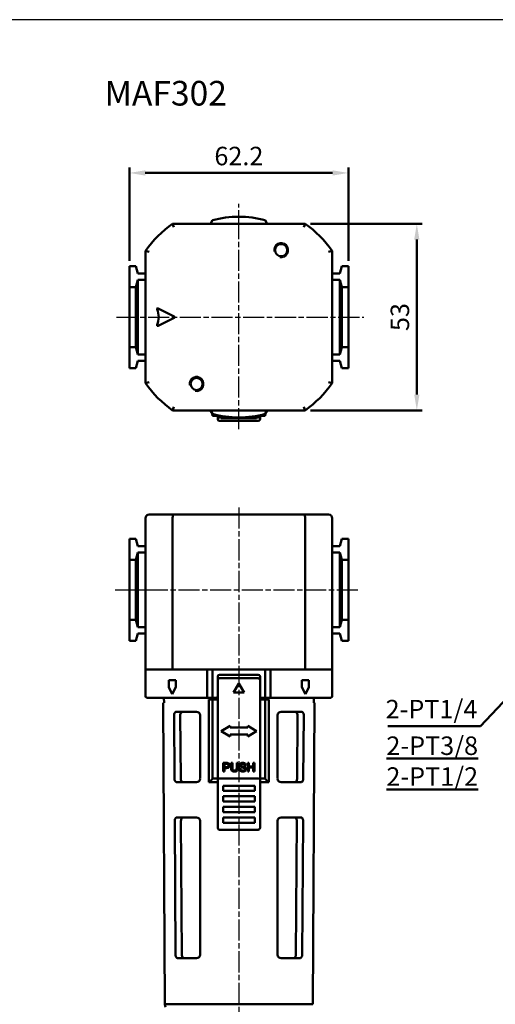
# Model space of a CAD drawing. Units: millimetres. Extents: x -54 to 518, y -633 to -203.
# Drawn here: x 232 to 367, y -483 to -203 of the extents above; entities that cross this region are included whole.
import ezdxf

# ---------------------------------------------------------------- set-up
doc = ezdxf.new("R2010")
doc.units = ezdxf.units.MM
doc.linetypes.add('AM_ISO08W050x2', pattern=[9, 6, -0.75, 1.5, -0.75])
doc.layers.get('0').update_dxf_attribs({"linetype": 'CONTINUOUS'})
doc.layers.get('DEFPOINTS').update_dxf_attribs({"linetype": 'CONTINUOUS'})
for name, color, linetype, lineweight in [('AM_4', 3, 'CONTINUOUS', 25), ('AM_5', 5, 'CONTINUOUS', 50), ('AM_7', 1, 'AM_ISO08W050x2', 25), ('AM_VIS', 7, 'CONTINUOUS', 50)]:
    doc.layers.add(name, color=color, linetype=linetype, lineweight=lineweight)
doc.layers.add('LOGO', color=7, linetype='CONTINUOUS')
doc.styles.get("Standard").update_dxf_attribs({"font": 'ISOCP.SHX', "bigfont": 'chineset.shx'})
doc.dimstyles.new('AM_ISO$0', dxfattribs={"dimscale": 1.5, "dimtxt": 3.5, "dimasz": 3, "dimexe": 1, "dimexo": 1, "dimgap": 1, "dimtad": 1, "dimdsep": 46, "dimtxsty": 'Standard', "dimcen": 0, "dimclrd": 256, "dimclre": 256, "dimclrt": 256, "dimadec": 0, "dimazin": 2, "dimtp": 0.1, "dimtm": 0.1, "dimtfac": 0.71, "dimtmove": 0, "dimatfit": 3, "dimfxl": 0, "dimlwd": -1, "dimlwe": -1, "dimarcsym": 0})
doc.dimstyles.new('AM_ISO$4', dxfattribs={"dimscale": 1.5, "dimtxt": 3.5, "dimasz": 3, "dimexe": 1, "dimexo": 1, "dimgap": 1, "dimtad": 1, "dimtoh": 1, "dimdsep": 46, "dimtxsty": 'Standard', "dimcen": 0, "dimclrd": 256, "dimclre": 256, "dimclrt": 256, "dimadec": 0, "dimazin": 2, "dimtp": 0.1, "dimtm": 0.1, "dimtfac": 0.71, "dimtofl": 0, "dimtmove": 0, "dimatfit": 0, "dimfxl": 0, "dimlwd": -1, "dimlwe": -1, "dimarcsym": 0})

# ---------------------------------------------------------------- blocks, each defined once
blk = doc.blocks.new('*D47')
at = {"layer": 'AM_5'}
for p, q in [((262.95, -271.35), (262.95, -244.92)), ((325.15, -271.35), (325.15, -244.92)), ((267.45, -246.42), (320.65, -246.42))]:
    blk.add_line(p, q, dxfattribs=at)
for points in [[(267.45, -245.67), (267.45, -247.17), (262.95, -246.42)], [(320.65, -245.67), (320.65, -247.17), (325.15, -246.42)]]:
    blk.add_solid(points, dxfattribs=at)
at = {"layer": 'DEFPOINTS', "color": 0}
for p in [(325.15, -246.42), (262.95, -272.85), (325.15, -272.85)]:
    blk.add_point(p, dxfattribs=at)
at = {"layer": 'AM_5', "insert": (294.05, -242.3), "char_height": 5.25, "attachment_point": 5}
blk.add_mtext('62.2', dxfattribs=at)
blk = doc.blocks.new('*D48')
at = {"layer": 'AM_5'}
for p, q in [((314.36, -260.85), (346.08, -260.85)), ((344.58, -265.35), (344.58, -309.35)), ((314.36, -313.85), (346.08, -313.85))]:
    blk.add_line(p, q, dxfattribs=at)
for points in [[(343.83, -265.35), (345.33, -265.35), (344.58, -260.85)], [(343.83, -309.35), (345.33, -309.35), (344.58, -313.85)]]:
    blk.add_solid(points, dxfattribs=at)
at = {"layer": 'DEFPOINTS', "color": 0}
for p in [(312.86, -260.85), (312.86, -313.85), (344.58, -313.85)]:
    blk.add_point(p, dxfattribs=at)
at = {"layer": 'AM_5', "insert": (340.45, -287.35), "char_height": 5.25, "attachment_point": 5, "rotation": 90}
blk.add_mtext('53', dxfattribs=at)
blk = doc.blocks.new('*D49')
at = {"layer": 'AM_5'}
for p, q in [((389.27, -375.36), (362.65, -403.48)), ((362.65, -403.48), (336.35, -403.48))]:
    blk.add_line(p, q, dxfattribs=at)
blk.add_solid([(388.73, -374.85), (389.82, -375.88), (392.37, -372.09)], dxfattribs=at)
at = {"layer": 'DEFPOINTS', "color": 0}
for p in [(399.24, -364.83), (392.37, -372.09)]:
    blk.add_point(p, dxfattribs=at)
at = {"layer": 'AM_5', "insert": (348.75, -399.36), "char_height": 5.25, "attachment_point": 5}
blk.add_mtext('2-PT1/4', dxfattribs=at)

msp = doc.modelspace()

# ---------------------------------------------------------------- linework, layer by layer
at = {"layer": 'AM_4'}
for centre in [(306.045, -268.351), (282.045, -306.351)]:
    msp.add_arc(centre, 2.11, 260, 190, dxfattribs=at)
at = {"layer": 'AM_7'}
for p, q in [((294.045, -319.226), (294.045, -255.19)), ((259.271, -287.351), (329.545, -287.351)), ((294.045, -341.431), (294.045, -494.752)), ((258.871, -364.831), (328.573, -364.831))]:
    msp.add_line(p, q, dxfattribs=at)
at = {"layer": 'AM_VIS'}
for p, q in [((285.971, -260.851), (286.545, -259.855)), ((301.545, -259.855), (302.12, -260.851)), ((275.23, -260.851), (275.552, -261.851)), ((312.86, -260.851), (275.23, -260.851)), ((312.539, -261.851), (312.86, -260.851)), ((267.545, -268.536), (268.545, -268.857)), ((267.545, -268.536), (267.545, -306.166)), ((319.545, -268.857), (320.545, -268.536)), ((320.545, -306.166), (320.545, -268.536)), ((262.945, -272.851), (264.783, -272.851)), ((262.945, -278.851), (262.945, -272.851)), ((264.783, -272.851), (265.345, -274.951)), ((323.308, -272.851), (322.745, -274.951)), ((323.308, -272.851), (325.145, -272.851)), ((325.145, -272.851), (325.145, -278.851)), ((265.345, -276.751), (264.783, -278.851)), ((265.345, -274.951), (267.545, -274.951)), ((265.345, -276.751), (265.345, -297.951)), ((267.545, -276.751), (265.345, -276.751)), ((320.545, -274.951), (322.745, -274.951)), ((322.745, -276.751), (320.545, -276.751)), ((322.745, -297.951), (322.745, -276.751)), ((322.745, -276.751), (323.308, -278.851)), ((264.783, -278.851), (262.945, -278.851)), ((262.945, -278.851), (262.945, -295.851)), ((264.783, -295.851), (264.783, -278.851)), ((323.308, -278.851), (323.308, -295.851)), ((325.145, -278.851), (323.308, -278.851)), ((325.145, -295.851), (325.145, -278.851)), ((271.087, -284.872), (275.688, -287.172)), ((275.688, -287.53), (271.087, -289.83)), ((262.945, -295.851), (264.783, -295.851)), ((262.945, -301.851), (262.945, -295.851)), ((264.783, -295.851), (265.345, -297.951)), ((323.308, -295.851), (322.745, -297.951)), ((323.308, -295.851), (325.145, -295.851)), ((325.145, -295.851), (325.145, -301.851)), ((265.345, -297.951), (267.545, -297.951)), ((320.545, -297.951), (322.745, -297.951)), ((264.783, -301.851), (262.945, -301.851)), ((265.345, -299.751), (264.783, -301.851)), ((267.545, -299.751), (265.345, -299.751)), ((322.745, -299.751), (320.545, -299.751)), ((322.745, -299.751), (323.308, -301.851)), ((325.145, -301.851), (323.308, -301.851)), ((267.545, -306.166), (268.545, -305.844)), ((319.545, -305.844), (320.545, -306.166)), ((275.23, -313.851), (275.552, -312.851)), ((312.539, -312.851), (312.86, -313.851)), ((275.23, -313.851), (312.86, -313.851)), ((286.545, -314.846), (285.971, -313.851)), ((286.468, -314.713), (286.545, -315.351)), ((286.545, -315.351), (288.045, -315.351)), ((288.045, -315.212), (288.045, -315.351)), ((288.045, -315.351), (288.045, -316.362)), ((288.545, -315.851), (299.545, -315.851)), ((289.045, -315.851), (289.045, -316.051)), ((291.545, -315.851), (291.545, -316.051)), ((292.545, -315.851), (292.545, -316.051)), ((294.045, -315.851), (294.045, -316.051)), ((295.545, -315.851), (295.545, -316.051)), ((296.545, -315.851), (296.545, -316.051)), ((299.045, -315.851), (299.045, -316.051)), ((300.045, -315.351), (300.045, -315.212)), ((300.045, -316.362), (300.045, -315.351)), ((301.545, -315.351), (300.045, -315.351)), ((302.12, -313.851), (301.545, -314.846)), ((301.622, -314.713), (301.545, -315.351)), ((299.545, -316.862), (288.545, -316.862)), ((289.045, -316.051), (291.545, -316.051)), ((291.545, -316.051), (292.545, -316.051)), ((292.193, -316.051), (292.251, -316.051)), ((292.251, -316.051), (292.453, -316.051)), ((292.453, -316.051), (292.801, -316.051)), ((292.545, -316.051), (294.045, -316.051)), ((292.801, -316.051), (293.304, -316.051)), ((293.304, -316.051), (293.454, -316.051)), ((294.045, -316.051), (295.545, -316.051)), ((295.545, -316.051), (296.545, -316.051)), ((296.545, -316.051), (299.045, -316.051)), ((268.545, -343.431), (275.552, -343.431)), ((312.539, -343.431), (275.552, -343.431)), ((312.539, -343.431), (319.545, -343.431)), ((267.545, -387.431), (267.545, -344.431)), ((275.23, -387.431), (275.23, -344.431)), ((312.86, -387.431), (312.86, -344.431)), ((320.545, -387.431), (320.545, -344.431)), ((262.945, -350.331), (264.783, -350.331)), ((262.945, -356.331), (262.945, -350.331)), ((264.783, -350.331), (265.345, -352.431)), ((323.308, -350.331), (322.745, -352.431)), ((323.308, -350.331), (325.145, -350.331)), ((325.145, -350.331), (325.145, -356.331)), ((265.345, -354.231), (264.783, -356.331)), ((265.345, -352.431), (267.545, -352.431)), ((267.545, -354.231), (265.345, -354.231)), ((265.345, -354.231), (265.345, -375.431)), ((320.545, -352.431), (322.745, -352.431)), ((322.745, -354.231), (320.545, -354.231)), ((322.745, -375.431), (322.745, -354.231)), ((322.745, -354.231), (323.308, -356.331)), ((264.783, -356.331), (262.945, -356.331)), ((262.945, -356.331), (262.945, -373.331)), ((264.783, -373.331), (264.783, -356.331)), ((323.308, -356.331), (323.308, -373.331)), ((325.145, -356.331), (323.308, -356.331)), ((325.145, -373.331), (325.145, -356.331)), ((262.945, -373.331), (264.783, -373.331)), ((262.945, -379.331), (262.945, -373.331)), ((264.783, -373.331), (265.345, -375.431)), ((323.308, -373.331), (322.745, -375.431)), ((323.308, -373.331), (325.145, -373.331)), ((325.145, -373.331), (325.145, -379.331)), ((265.345, -377.231), (264.783, -379.331)), ((265.345, -375.431), (267.545, -375.431)), ((267.545, -377.231), (265.345, -377.231)), ((320.545, -375.431), (322.745, -375.431)), ((322.745, -377.231), (320.545, -377.231)), ((322.745, -377.231), (323.308, -379.331)), ((264.783, -379.331), (262.945, -379.331)), ((325.145, -379.331), (323.308, -379.331)), ((267.545, -387.431), (267.545, -395.031)), ((267.545, -387.431), (320.545, -387.431)), ((285.065, -395.031), (285.065, -387.431)), ((286.545, -395.031), (286.545, -387.431)), ((301.545, -395.031), (301.545, -387.431)), ((303.025, -387.431), (303.025, -395.031)), ((320.545, -387.431), (320.545, -395.031)), ((274.145, -392.431), (274.145, -390.431)), ((276.145, -390.431), (274.145, -390.431)), ((276.145, -390.431), (276.145, -392.431)), ((288.045, -390.431), (288.045, -389.431)), ((288.045, -390.431), (288.045, -418.638)), ((299.545, -388.931), (288.545, -388.931)), ((299.545, -389.931), (288.545, -389.931)), ((292.545, -393.931), (294.045, -391.431)), ((294.045, -391.431), (295.545, -393.931)), ((300.045, -389.431), (300.045, -390.431)), ((300.045, -418.638), (300.045, -390.431)), ((311.945, -392.431), (311.945, -390.431)), ((313.945, -390.431), (311.945, -390.431)), ((313.945, -390.431), (313.945, -392.431)), ((274.145, -392.431), (275.145, -394.431)), ((275.145, -394.431), (276.145, -392.431)), ((295.545, -393.931), (292.545, -393.931)), ((311.945, -392.431), (312.945, -394.431)), ((312.945, -394.431), (313.945, -392.431)), ((285.338, -395.431), (267.945, -395.431)), ((273.043, -482.508), (272.578, -396.931)), ((272.578, -396.931), (272.789, -396.931)), ((272.78, -395.431), (272.789, -396.931)), ((285.338, -395.431), (286.809, -395.431)), ((285.526, -419.431), (285.544, -395.931)), ((285.544, -395.931), (286.545, -395.931)), ((286.545, -395.931), (286.545, -418.431)), ((286.545, -395.931), (288.045, -395.931)), ((287.645, -395.431), (286.809, -395.431)), ((287.645, -395.431), (288.045, -395.431)), ((288.045, -395.931), (288.045, -418.431)), ((300.045, -395.431), (300.445, -395.431)), ((300.045, -395.931), (300.045, -418.431)), ((301.545, -395.931), (300.045, -395.931)), ((301.282, -395.431), (300.445, -395.431)), ((301.282, -395.431), (302.752, -395.431)), ((302.547, -395.931), (301.545, -395.931)), ((301.545, -395.931), (301.545, -418.431)), ((302.547, -395.931), (302.564, -419.431)), ((320.145, -395.431), (302.752, -395.431)), ((315.048, -482.508), (315.513, -396.931)), ((315.302, -396.931), (315.31, -395.431)), ((315.302, -396.931), (315.513, -396.931)), ((282.045, -399.431), (276.261, -399.431)), ((311.829, -399.431), (306.045, -399.431)), ((275.632, -400.431), (275.746, -418.431)), ((277.404, -400.431), (277.521, -418.431)), ((283.045, -400.431), (283.045, -418.431)), ((305.045, -400.431), (305.045, -418.431)), ((310.569, -418.431), (310.687, -400.431)), ((312.344, -418.431), (312.458, -400.431)), ((289.045, -404.931), (291.545, -403.431)), ((291.545, -406.431), (289.045, -404.931)), ((291.545, -403.431), (291.545, -403.931)), ((291.545, -403.931), (296.545, -403.931)), ((296.545, -403.431), (299.045, -404.931)), ((296.545, -403.931), (296.545, -403.431)), ((299.045, -404.931), (296.545, -406.431)), ((291.545, -405.931), (291.545, -406.431)), ((296.545, -405.931), (291.545, -405.931)), ((296.545, -406.431), (296.545, -405.931)), ((289.615, -416.39), (289.615, -413.973)), ((289.615, -413.973), (290.527, -413.973)), ((289.935, -416.39), (289.615, -416.39)), ((289.935, -414.258), (289.935, -415.122)), ((290.554, -414.258), (289.935, -414.258)), ((289.935, -415.122), (290.56, -415.122)), ((289.935, -415.407), (289.935, -416.39)), ((290.555, -415.407), (289.935, -415.407)), ((291.873, -413.973), (292.193, -413.973)), ((291.873, -415.369), (291.873, -413.973)), ((292.193, -413.973), (292.193, -415.368)), ((293.454, -413.973), (293.774, -413.973)), ((293.454, -415.368), (293.454, -413.973)), ((293.774, -413.973), (293.774, -415.369)), ((294.198, -415.613), (294.5, -415.587)), ((296.05, -414.654), (295.743, -414.677)), ((296.569, -416.39), (296.569, -413.973)), ((296.569, -413.973), (296.889, -413.973)), ((296.889, -416.39), (296.569, -416.39)), ((296.889, -413.973), (296.889, -414.965)), ((296.889, -414.965), (298.146, -414.965)), ((296.889, -415.251), (296.889, -416.39)), ((298.146, -415.251), (296.889, -415.251)), ((298.146, -413.973), (298.466, -413.973)), ((298.146, -414.965), (298.146, -413.973)), ((298.146, -416.39), (298.146, -415.251)), ((298.466, -416.39), (298.146, -416.39)), ((298.466, -413.973), (298.466, -416.39)), ((285.82, -419.431), (286.545, -418.431)), ((286.545, -418.431), (288.045, -418.431)), ((288.045, -418.638), (288.045, -419.649)), ((299.545, -418.431), (288.545, -418.431)), ((300.045, -418.431), (301.545, -418.431)), ((300.045, -419.649), (300.045, -418.638)), ((301.545, -418.431), (302.271, -419.431)), ((276.393, -419.431), (282.045, -419.431)), ((285.526, -419.431), (285.82, -419.431)), ((288.045, -419.431), (285.82, -419.431)), ((288.045, -419.649), (288.045, -431.713)), ((289.545, -420.431), (298.545, -420.431)), ((289.545, -421.931), (289.545, -420.431)), ((298.545, -421.931), (289.545, -421.931)), ((298.545, -420.431), (298.545, -421.931)), ((302.271, -419.431), (300.045, -419.431)), ((300.045, -431.713), (300.045, -419.649)), ((302.271, -419.431), (302.564, -419.431)), ((306.045, -419.431), (311.698, -419.431)), ((289.545, -423.431), (298.545, -423.431)), ((289.545, -424.931), (289.545, -423.431)), ((298.545, -424.931), (289.545, -424.931)), ((298.545, -423.431), (298.545, -424.931)), ((289.545, -426.431), (298.545, -426.431)), ((289.545, -427.931), (289.545, -426.431)), ((298.545, -426.431), (298.545, -427.931)), ((275.823, -430.431), (276.064, -468.431)), ((282.045, -429.431), (276.458, -429.431)), ((277.6, -430.431), (277.849, -468.431)), ((283.045, -430.431), (283.045, -468.431)), ((298.545, -427.931), (289.545, -427.931)), ((289.545, -429.431), (298.545, -429.431)), ((289.545, -430.931), (289.545, -429.431)), ((298.545, -429.431), (298.545, -430.931)), ((305.045, -430.431), (305.045, -468.431)), ((311.632, -429.431), (306.045, -429.431)), ((310.242, -468.431), (310.491, -430.431)), ((312.026, -468.431), (312.268, -430.431)), ((288.045, -431.713), (288.045, -432.431)), ((299.545, -432.931), (288.545, -432.931)), ((298.545, -430.931), (289.545, -430.931)), ((300.045, -432.431), (300.045, -431.713)), ((276.722, -469.431), (282.045, -469.431)), ((306.045, -469.431), (311.368, -469.431)), ((315.048, -482.508), (273.043, -482.508))]:
    msp.add_line(p, q, dxfattribs=at)
for centre in [(306.045, -268.351), (282.045, -306.351)]:
    msp.add_circle(centre, 1.711, dxfattribs=at)
for centre, radius, start, end in [((294.045, -287.351), 28.5, 74.74248, 105.25752), ((294.045, -287.351), 32.5, 125.37459, 144.62541), ((294.045, -287.351), 32.5, 35.37459, 54.62541), ((270.997, -285.051), 0.2, 63.43495, 203.80169), ((265.782, -287.351), 5.5, 336.19831, 23.80169), ((275.598, -287.351), 0.2, 296.56505, 63.43495), ((270.997, -289.651), 0.2, 156.19831, 296.56505), ((294.045, -287.351), 32.5, 215.37459, 234.62541), ((294.045, -287.351), 32.5, 305.37459, 324.62541), ((294.045, -287.351), 28.5, 254.74248, 285.25752), ((288.545, -315.351), 0.5, 180, 270), ((299.545, -315.351), 0.5, 270, 0), ((288.545, -316.362), 0.5, 180, 270), ((299.545, -316.362), 0.5, 270, 0), ((268.545, -344.431), 1, 89.9999, 180.0001), ((319.545, -344.431), 1, 359.9999, 90.0001), ((288.545, -389.431), 0.5, 90.00027, 179.99973), ((288.545, -390.431), 0.5, 90, 180), ((299.545, -389.431), 0.5, 0.00027, 89.99973), ((299.545, -390.431), 0.5, 0, 90), ((267.945, -395.031), 0.4, 180, 270), ((287.645, -395.031), 0.4, 269.99948, 0.00052), ((300.445, -395.031), 0.4, 179.99948, 270.00052), ((320.145, -395.031), 0.4, 270, 0), ((282.045, -400.431), 1, 0.00383, 89.99617), ((306.045, -400.431), 1, 90.00383, 179.99617), ((282.045, -418.431), 1, 270.01274, 359.98726), ((306.046, -418.431), 1, 180.01274, 269.98726), ((282.045, -430.431), 1, 0.00394, 89.99606), ((306.045, -430.431), 1, 90.00394, 179.99606), ((288.545, -432.431), 0.5, 180, 270), ((299.545, -432.431), 0.5, 270, 0), ((282.045, -468.431), 1, 270.01319, 359.98681), ((306.046, -468.431), 1, 180.01319, 269.98681), ((275.043, -482.497), 2, 180.31139, 204.22775)]:
    msp.add_arc(centre, radius, start, end, dxfattribs=at)
for centre, start_param, end_param in [((288.545, -418.638), 4.712389, 6.2831853), ((299.545, -418.638), 3.1415927, 4.712389)]:
    msp.add_ellipse(centre, major_axis=(-0.5, 0), ratio=0.4142136, start_param=start_param, end_param=end_param, dxfattribs=at)
for points, knots in [([(275.552, -343.431), (275.552, -343.431), (275.552, -343.431), (275.528, -343.431), (275.505, -343.439), (275.459, -343.471), (275.437, -343.494), (275.378, -343.579), (275.344, -343.656), (275.288, -343.844), (275.267, -343.951), (275.238, -344.184), (275.23, -344.307), (275.23, -344.431)], [-1.6134265, -1.6134265, -1.6134265, -1.6134265, -1.611941, -1.611941, -1.3841126, -1.3841126, -1.1573074, -1.1573074, -0.7556969, -0.7556969, -0.3732708, -0.3732708, 0, 0, 0, 0]), ([(312.539, -343.431), (312.539, -343.431), (312.539, -343.431), (312.562, -343.431), (312.586, -343.439), (312.632, -343.471), (312.654, -343.494), (312.713, -343.579), (312.747, -343.656), (312.802, -343.844), (312.824, -343.951), (312.853, -344.184), (312.86, -344.307), (312.86, -344.431)], [-0.0014881, -0.0014881, -0.0014881, -0.0014881, 0, 0, 0.2282258, 0.2282258, 0.4554266, 0.4554266, 0.8577378, 0.8577378, 1.2408309, 1.2408309, 1.6147529, 1.6147529, 1.6147529, 1.6147529]), ([(285.065, -395.031), (285.065, -395.08), (285.072, -395.129), (285.096, -395.221), (285.114, -395.264), (285.16, -395.339), (285.189, -395.37), (285.239, -395.405), (285.258, -395.415), (285.297, -395.428), (285.318, -395.431), (285.338, -395.431), (285.338, -395.431), (285.338, -395.431)], [0, 0, 0, 0, 0.14729615, 0.14729615, 0.29924858, 0.29924858, 0.46106337, 0.46106337, 0.55475597, 0.55475597, 0.64898699, 0.64898699, 0.64993843, 0.64993843, 0.64993843, 0.64993843]), ([(286.545, -395.031), (286.545, -395.08), (286.551, -395.127), (286.574, -395.219), (286.591, -395.261), (286.635, -395.337), (286.663, -395.368), (286.711, -395.404), (286.73, -395.414), (286.769, -395.428), (286.789, -395.431), (286.809, -395.431), (286.809, -395.431), (286.809, -395.431)], [0, 0, 0, 0, 0.145164, 0.145164, 0.29598297, 0.29598297, 0.45896719, 0.45896719, 0.55618165, 0.55618165, 0.65411289, 0.65411289, 0.65507877, 0.65507877, 0.65507877, 0.65507877]), ([(301.545, -395.031), (301.545, -395.08), (301.54, -395.127), (301.517, -395.219), (301.5, -395.261), (301.455, -395.337), (301.428, -395.368), (301.38, -395.404), (301.361, -395.414), (301.322, -395.428), (301.302, -395.431), (301.282, -395.431), (301.282, -395.431), (301.282, -395.431)], [-0.6558728, -0.6558728, -0.6558728, -0.6558728, -0.51031824, -0.51031824, -0.35909348, -0.35909348, -0.19567075, -0.19567075, -0.09819473, -0.09819473, 0, 0, 0.00096847, 0.00096847, 0.00096847, 0.00096847]), ([(302.752, -395.431), (302.753, -395.431), (302.753, -395.431), (302.773, -395.431), (302.793, -395.428), (302.832, -395.415), (302.852, -395.405), (302.901, -395.37), (302.93, -395.339), (302.977, -395.264), (302.995, -395.221), (303.019, -395.129), (303.025, -395.08), (303.025, -395.031)], [-0.00095353, -0.00095353, -0.00095353, -0.00095353, 0, 0, 0.09443819, 0.09443819, 0.18833678, 0.18833678, 0.35050733, 0.35050733, 0.50279383, 0.50279383, 0.65041382, 0.65041382, 0.65041382, 0.65041382]), ([(276.261, -399.431), (276.181, -399.431), (276.096, -399.454), (275.938, -399.552), (275.865, -399.629), (275.755, -399.806), (275.709, -399.916), (275.647, -400.162), (275.632, -400.298), (275.632, -400.429), (275.632, -400.43), (275.632, -400.43), (275.632, -400.431)], [-1.6470852, -1.6470852, -1.6470852, -1.6470852, -1.2161718, -1.2161718, -0.7815925, -0.7815925, -0.3907962, -0.3907962, 0, 0, 0, 0.0027862, 0.0027862, 0.0027862, 0.0027862]), ([(277.404, -400.431), (277.404, -400.43), (277.404, -400.429), (277.404, -400.428), (277.403, -400.297), (277.421, -400.16), (277.49, -399.914), (277.541, -399.805), (277.663, -399.627), (277.744, -399.551), (277.92, -399.453), (278.014, -399.431), (278.103, -399.431)], [-0.0029957, -0.0029957, -0.0029957, -0.0029957, 0, 0, 0, 0.3939482, 0.3939482, 0.7878964, 0.7878964, 1.2351154, 1.2351154, 1.6782452, 1.6782452, 1.6782452, 1.6782452]), ([(309.988, -399.431), (310.076, -399.431), (310.171, -399.453), (310.347, -399.551), (310.428, -399.627), (310.55, -399.805), (310.601, -399.914), (310.67, -400.16), (310.687, -400.297), (310.687, -400.429), (310.687, -400.43), (310.687, -400.431)], [1.7312015, 1.7312015, 1.7312015, 1.7312015, 2.1743313, 2.1743313, 2.6215504, 2.6215504, 3.0154986, 3.0154986, 3.4094468, 3.4094468, 3.4124424, 3.4124424, 3.4124424, 3.4124424]), ([(312.458, -400.431), (312.458, -400.43), (312.458, -400.43), (312.459, -400.298), (312.443, -400.162), (312.382, -399.916), (312.335, -399.806), (312.225, -399.629), (312.153, -399.552), (311.995, -399.454), (311.91, -399.431), (311.829, -399.431)], [3.3310916, 3.3310916, 3.3310916, 3.3310916, 3.3338778, 3.3338778, 3.724674, 3.724674, 4.1154702, 4.1154702, 4.5500495, 4.5500495, 4.9809629, 4.9809629, 4.9809629, 4.9809629]), ([(275.747, -418.431), (275.747, -418.555), (275.763, -418.685), (275.822, -418.922), (275.866, -419.029), (275.974, -419.214), (276.049, -419.297), (276.215, -419.406), (276.306, -419.431), (276.391, -419.431), (276.392, -419.431), (276.393, -419.431)], [0.002799, 0.002799, 0.002799, 0.002799, 0.3729868, 0.3729868, 0.7459736, 0.7459736, 1.2000019, 1.2000019, 1.6540303, 1.6540303, 1.6577214, 1.6577214, 1.6577214, 1.6577214]), ([(278.239, -419.431), (278.239, -419.431), (278.238, -419.431), (278.142, -419.431), (278.041, -419.406), (277.855, -419.296), (277.771, -419.212), (277.651, -419.025), (277.603, -418.919), (277.539, -418.684), (277.522, -418.555), (277.521, -418.431)], [5.1372432, 5.1372432, 5.1372432, 5.1372432, 5.1413652, 5.1413652, 5.6122237, 5.6122237, 6.0830822, 6.0830822, 6.4553612, 6.4553612, 6.8246298, 6.8246298, 6.8246298, 6.8246298]), ([(310.569, -418.431), (310.569, -418.555), (310.552, -418.684), (310.487, -418.919), (310.44, -419.025), (310.32, -419.212), (310.235, -419.296), (310.05, -419.406), (309.949, -419.431), (309.853, -419.431), (309.852, -419.431), (309.851, -419.431)], [3.4182036, 3.4182036, 3.4182036, 3.4182036, 3.7874722, 3.7874722, 4.1597512, 4.1597512, 4.6306098, 4.6306098, 5.1014683, 5.1014683, 5.1055902, 5.1055902, 5.1055902, 5.1055902]), ([(311.698, -419.431), (311.699, -419.431), (311.699, -419.431), (311.785, -419.431), (311.875, -419.406), (312.041, -419.297), (312.117, -419.214), (312.225, -419.029), (312.269, -418.922), (312.328, -418.685), (312.343, -418.555), (312.344, -418.431)], [1.6802044, 1.6802044, 1.6802044, 1.6802044, 1.6838955, 1.6838955, 2.1379238, 2.1379238, 2.5919521, 2.5919521, 2.9649389, 2.9649389, 3.3351268, 3.3351268, 3.3351268, 3.3351268]), ([(276.458, -429.431), (276.377, -429.431), (276.291, -429.454), (276.131, -429.552), (276.058, -429.628), (275.947, -429.806), (275.9, -429.916), (275.838, -430.161), (275.822, -430.298), (275.823, -430.429), (275.823, -430.429), (275.823, -430.43), (275.823, -430.431)], [-1.6500093, -1.6500093, -1.6500093, -1.6500093, -1.2179498, -1.2179498, -0.7821833, -0.7821833, -0.3910916, -0.3910916, 0, 0, 0, 0.0028075, 0.0028075, 0.0028075, 0.0028075]), ([(277.6, -430.431), (277.6, -430.43), (277.6, -430.429), (277.6, -430.428), (277.599, -430.297), (277.617, -430.16), (277.687, -429.914), (277.739, -429.805), (277.862, -429.627), (277.944, -429.551), (278.122, -429.453), (278.218, -429.431), (278.308, -429.431)], [-0.0030204, -0.0030204, -0.0030204, -0.0030204, 0, 0, 0, 0.3943597, 0.3943597, 0.7887193, 0.7887193, 1.2375841, 1.2375841, 1.6823066, 1.6823066, 1.6823066, 1.6823066]), ([(309.783, -429.431), (309.873, -429.431), (309.969, -429.453), (310.147, -429.551), (310.229, -429.627), (310.352, -429.805), (310.404, -429.914), (310.474, -430.16), (310.492, -430.297), (310.491, -430.429), (310.491, -430.43), (310.491, -430.431)], [1.736796, 1.736796, 1.736796, 1.736796, 2.1815184, 2.1815184, 2.6303832, 2.6303832, 3.0247429, 3.0247429, 3.4191026, 3.4191026, 3.4221229, 3.4221229, 3.4221229, 3.4221229]), ([(312.268, -430.431), (312.268, -430.43), (312.268, -430.429), (312.269, -430.298), (312.253, -430.161), (312.19, -429.916), (312.144, -429.806), (312.033, -429.628), (311.959, -429.552), (311.8, -429.454), (311.713, -429.431), (311.632, -429.431)], [3.337864, 3.337864, 3.337864, 3.337864, 3.3406715, 3.3406715, 3.7317631, 3.7317631, 4.1228548, 4.1228548, 4.5586213, 4.5586213, 4.9906808, 4.9906808, 4.9906808, 4.9906808]), ([(276.064, -468.431), (276.065, -468.555), (276.081, -468.685), (276.141, -468.921), (276.185, -469.028), (276.295, -469.214), (276.372, -469.297), (276.541, -469.406), (276.633, -469.431), (276.721, -469.431), (276.722, -469.431), (276.722, -469.431)], [0.002835, 0.002835, 0.002835, 0.002835, 0.3728723, 0.3728723, 0.7457445, 0.7457445, 1.2024369, 1.2024369, 1.6591292, 1.6591292, 1.6628905, 1.6628905, 1.6628905, 1.6628905]), ([(278.582, -469.431), (278.581, -469.431), (278.58, -469.431), (278.482, -469.431), (278.379, -469.406), (278.189, -469.296), (278.103, -469.212), (277.981, -469.024), (277.932, -468.918), (277.867, -468.684), (277.85, -468.554), (277.849, -468.431)], [5.1633599, 5.1633599, 5.1633599, 5.1633599, 5.1675732, 5.1675732, 5.6421322, 5.6421322, 6.1166913, 6.1166913, 6.4888197, 6.4888197, 6.8578959, 6.8578959, 6.8578959, 6.8578959]), ([(310.242, -468.431), (310.241, -468.554), (310.224, -468.684), (310.158, -468.918), (310.11, -469.024), (309.988, -469.212), (309.901, -469.296), (309.711, -469.406), (309.608, -469.431), (309.51, -469.431), (309.51, -469.431), (309.509, -469.431)], [3.4349682, 3.4349682, 3.4349682, 3.4349682, 3.8040444, 3.8040444, 4.1761728, 4.1761728, 4.6507319, 4.6507319, 5.125291, 5.125291, 5.1295042, 5.1295042, 5.1295042, 5.1295042]), ([(311.368, -469.431), (311.369, -469.431), (311.37, -469.431), (311.457, -469.431), (311.549, -469.406), (311.718, -469.297), (311.795, -469.214), (311.905, -469.028), (311.95, -468.921), (312.01, -468.685), (312.025, -468.555), (312.026, -468.431)], [1.6867341, 1.6867341, 1.6867341, 1.6867341, 1.6904954, 1.6904954, 2.1471877, 2.1471877, 2.6038801, 2.6038801, 2.9767523, 2.9767523, 3.3467896, 3.3467896, 3.3467896, 3.3467896])]:
    msp.add_open_spline(points, degree=3, knots=knots, dxfattribs=at)
for points in [[(290.527, -413.973), (290.688, -413.973), (290.81, -413.98), (290.895, -413.996)], [(290.852, -414.279), (290.798, -414.265), (290.699, -414.258), (290.554, -414.258)], [(291.264, -415.194), (291.134, -415.336), (290.897, -415.407), (290.555, -415.407)], [(290.56, -415.122), (290.767, -415.122), (290.914, -415.084), (291.001, -415.007)], [(291.054, -414.422), (291.003, -414.35), (290.936, -414.302), (290.852, -414.279)], [(290.895, -413.996), (291.014, -414.015), (291.113, -414.053), (291.193, -414.109)], [(291.001, -415.007), (291.087, -414.93), (291.131, -414.821), (291.131, -414.682)], [(291.131, -414.682), (291.131, -414.581), (291.105, -414.494), (291.054, -414.422)], [(291.193, -414.109), (291.274, -414.164), (291.338, -414.242), (291.387, -414.342)], [(291.461, -414.672), (291.461, -414.877), (291.395, -415.051), (291.264, -415.194)], [(291.387, -414.342), (291.436, -414.442), (291.461, -414.552), (291.461, -414.672)], [(291.965, -415.975), (291.904, -415.828), (291.873, -415.626), (291.873, -415.369)], [(292.274, -416.314), (292.13, -416.236), (292.027, -416.123), (291.965, -415.975)], [(292.193, -415.368), (292.193, -415.578), (292.212, -415.732), (292.251, -415.832)], [(292.251, -415.832), (292.29, -415.931), (292.357, -416.008), (292.453, -416.062)], [(292.829, -416.431), (292.603, -416.431), (292.418, -416.392), (292.274, -416.314)], [(292.453, -416.062), (292.548, -416.116), (292.664, -416.143), (292.801, -416.143)], [(292.801, -416.143), (293.037, -416.143), (293.204, -416.089), (293.304, -415.983)], [(293.394, -416.297), (293.251, -416.387), (293.062, -416.431), (292.829, -416.431)], [(293.304, -415.983), (293.404, -415.876), (293.454, -415.671), (293.454, -415.368)], [(293.692, -415.948), (293.637, -416.091), (293.538, -416.207), (293.394, -416.297)], [(293.774, -415.369), (293.774, -415.612), (293.747, -415.805), (293.692, -415.948)], [(294.331, -416.048), (294.247, -415.92), (294.202, -415.775), (294.198, -415.613)], [(294.29, -414.598), (294.29, -414.476), (294.325, -414.362), (294.394, -414.255)], [(294.375, -414.899), (294.319, -414.809), (294.29, -414.709), (294.29, -414.598)], [(294.679, -416.336), (294.531, -416.272), (294.415, -416.176), (294.331, -416.048)], [(294.633, -415.124), (294.518, -415.063), (294.432, -414.988), (294.375, -414.899)], [(294.394, -414.255), (294.464, -414.149), (294.565, -414.069), (294.698, -414.014)], [(294.5, -415.587), (294.514, -415.708), (294.547, -415.807), (294.6, -415.885)], [(294.732, -414.32), (294.643, -414.391), (294.599, -414.476), (294.599, -414.576)], [(294.599, -414.576), (294.599, -414.663), (294.63, -414.734), (294.693, -414.791)], [(294.6, -415.885), (294.652, -415.962), (294.733, -416.025), (294.843, -416.073)], [(295.1, -415.275), (294.878, -415.221), (294.722, -415.171), (294.633, -415.124)], [(295.229, -416.431), (295.01, -416.431), (294.827, -416.399), (294.679, -416.336)], [(294.693, -414.791), (294.754, -414.847), (294.915, -414.904), (295.175, -414.963)], [(294.698, -414.014), (294.831, -413.959), (294.979, -413.931), (295.141, -413.931)], [(295.155, -414.213), (294.961, -414.213), (294.82, -414.249), (294.732, -414.32)], [(294.843, -416.073), (294.953, -416.121), (295.076, -416.144), (295.214, -416.144)], [(295.531, -415.392), (295.466, -415.367), (295.322, -415.328), (295.1, -415.275)], [(295.141, -413.931), (295.321, -413.931), (295.479, -413.96), (295.615, -414.018)], [(295.576, -414.33), (295.481, -414.252), (295.34, -414.213), (295.155, -414.213)], [(295.175, -414.963), (295.435, -415.022), (295.614, -415.073), (295.71, -415.117)], [(295.214, -416.144), (295.336, -416.144), (295.444, -416.126), (295.537, -416.09)], [(295.695, -416.337), (295.557, -416.4), (295.401, -416.431), (295.229, -416.431)], [(295.748, -415.535), (295.704, -415.478), (295.632, -415.431), (295.531, -415.392)], [(295.537, -416.09), (295.631, -416.054), (295.7, -416.004), (295.746, -415.941)], [(295.743, -414.677), (295.727, -414.524), (295.671, -414.409), (295.576, -414.33)], [(295.615, -414.018), (295.752, -414.076), (295.858, -414.161), (295.931, -414.273)], [(296.012, -416.071), (295.938, -416.185), (295.833, -416.273), (295.695, -416.337)], [(295.71, -415.117), (295.851, -415.182), (295.955, -415.264), (296.022, -415.364)], [(295.746, -415.941), (295.791, -415.878), (295.814, -415.809), (295.814, -415.734)], [(295.814, -415.734), (295.814, -415.658), (295.792, -415.592), (295.748, -415.535)], [(295.931, -414.273), (296.005, -414.385), (296.045, -414.512), (296.05, -414.654)], [(296.123, -415.707), (296.123, -415.836), (296.086, -415.957), (296.012, -416.071)], [(296.022, -415.364), (296.089, -415.463), (296.123, -415.578), (296.123, -415.707)]]:
    msp.add_open_spline(points, degree=3, dxfattribs=at)
at = {"layer": 'LOGO', "color": 4}
msp.add_lwpolyline([(-53.908, -595.258), (517.501, -595.258), (517.501, -202.901), (-53.908, -202.901)], close=True, dxfattribs=at)

# ---------------------------------------------------------------- texts
at = {"insert": (255.914, -220.281), "char_height": 7, "width": 48.02084, "attachment_point": 1}
msp.add_mtext('MAF302', dxfattribs=at)
at = {"layer": 'AM_5', "insert": (335.934, -406.448), "char_height": 5.25, "width": 26.11114, "attachment_point": 1}
msp.add_mtext('{\\L2-PT3/8\\P2-PT1/2}', dxfattribs=at)

# ---------------------------------------------------------------- dimensions: what is measured, and where the dimension line sits
at = {"layer": 'AM_5'}
dim = msp.add_linear_dim(base=(325.145, -246.424), p1=(262.945, -272.851), p2=(325.145, -272.851), dimstyle='AM_ISO$0', override={"dimscale": 1.5}, dxfattribs=at)
dim.commit()
dim.dimension.update_dxf_attribs({"geometry": '*D47', "text_midpoint": (294.045, -242.299)})
dim = msp.add_linear_dim(base=(344.577, -313.851), p1=(312.86, -260.851), p2=(312.86, -313.851), angle=90, dimstyle='AM_ISO$0', override={"dimscale": 1.5}, dxfattribs=at)
dim.commit()
dim.dimension.update_dxf_attribs({"geometry": '*D48', "text_midpoint": (340.452, -287.351)})
dim = msp.add_radius_dim(center=(399.239, -364.831), mpoint=(392.365, -372.094), text='2-PT1/4', dimstyle='AM_ISO$4', override={"dimscale": 1.5, "dimcen": 0, "dimtdec": 8}, dxfattribs=at)
dim.commit()
dim.dimension.update_dxf_attribs({"geometry": '*D49', "text_midpoint": (348.75, -403.482), "dimtype": 164})

doc.saveas('drawing.dxf')
